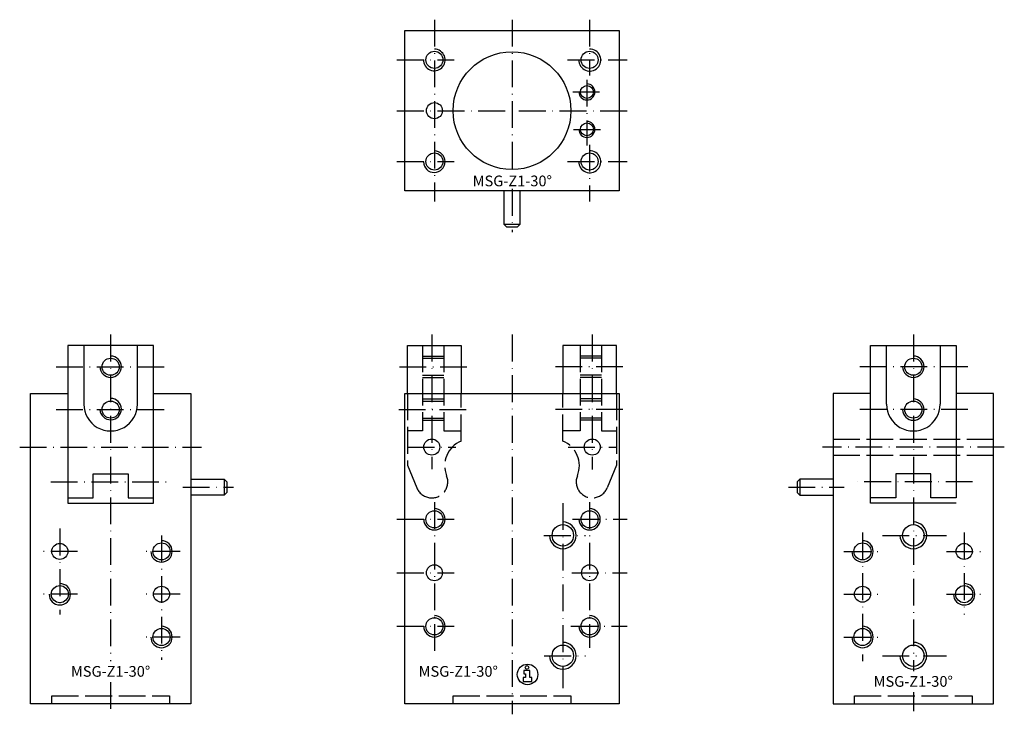
# Model space of a CAD drawing. Units: millimetres. Extents: x 150 to 334, y 100 to 230.
import ezdxf

# ---------------------------------------------------------------- set-up
doc = ezdxf.new("R2010")
doc.units = ezdxf.units.MM
doc.linetypes.add('GEN3', pattern=[6.25, 5, -1.25])
doc.linetypes.add('GEN7A', pattern=[7.5, 5, -1.25, 0, -1.25])
for name, color, linetype in [('INFO', 4, 'CONTINUOUS'), ('MSG_Z1_180-0', 7, 'CONTINUOUS'), ('MSG_Z1_180-0N', 7, 'CONTINUOUS'), ('MSG_Z1_180-3', 6, 'GEN3'), ('MSG_Z1_180-4', 3, 'CONTINUOUS'), ('MSG_Z1_180-6', 2, 'CONTINUOUS'), ('MSG_Z1_180-7', 4, 'GEN7A'), ('MSG_Z1_180-7A', 4, 'GEN7A')]:
    doc.layers.add(name, color=color, linetype=linetype)
doc.styles.get("Standard").update_dxf_attribs({"font": 'ISOCP.SHX'})

# ---------------------------------------------------------------- blocks, each defined once
blk = doc.blocks.new('GENINF13')
at = {"layer": 'INFO'}
for p, q in [((0.411344, 0.70683), (-0.700006, 0.70683)), ((-0.700006, 0.70683), (-0.700006, 0.122613)), ((-0.700006, 0.122613), (-0.375261, 0.122613)), ((-0.375261, 0.122613), (-0.375261, -0.555367)), ((0.411344, -0.555367), (0.411344, 0.70683)), ((-0.375261, -0.555367), (-0.801038, -0.555367)), ((-0.801038, -0.555367), (-0.801038, -1.341535)), ((-0.801038, -1.341535), (0.829904, -1.341535)), ((0.829904, -0.555367), (0.411344, -0.555367)), ((0.829904, -1.341535), (0.829904, -0.555367))]:
    blk.add_line(p, q, dxfattribs=at)
for centre, radius in [((0, 0), 1.920194), ((-0.107946, 1.312244), 0.339067)]:
    blk.add_circle(centre, radius, dxfattribs=at)
at = {"layer": 'INFO', "flags": 1}
for tag, p in [('2GENINF', (0, 0)), ('3GENINF', (0, -1.5)), ('4GENINF', (0, -3)), ('5GENINF', (0, -4.5)), ('6GENINF', (0, -6)), ('7GENINF', (0, -7.5)), ('8GENINF', (0, -9)), ('9GENINF', (0, -10.5)), ('10GENINF', (0, -12)), ('11GENINF', (0, -13.5)), ('12GENINF', (0, -15)), ('13GENINF', (0, -16.5)), ('14GENINF', (0, -18)), ('15GENINF', (0, -19.5)), ('16GENINF', (0, -21)), ('17GENINF', (0, -22.5)), ('18GENINF', (0, -24)), ('19GENINF', (0, -25.5)), ('20GENINF', (0, -27)), ('21GENINF', (0, -28.5)), ('22GENINF', (0, -30)), ('23GENINF', (0, -31.5)), ('24GENINF', (0, -33)), ('0GENINF', (0, -34.5))]:
    blk.add_attdef(tag, p, '', height=1, dxfattribs=at)

msp = doc.modelspace()

# ---------------------------------------------------------------- linework, layer by layer
at = {"layer": 'MSG_Z1_180-0'}
for p, q in [((221.710574, 198.238418), (221.710574, 228.238418)), ((221.710574, 228.238418), (261.710574, 228.238418)), ((261.710574, 228.238418), (261.710574, 198.238418)), ((261.710574, 198.238418), (221.710574, 198.238418)), ((240.210574, 198.238418), (240.210574, 192.038418)), ((243.210574, 192.038418), (243.210574, 198.238418)), ((240.210574, 192.038418), (243.210574, 192.038418)), ((240.210574, 192.038418), (240.710574, 191.538418)), ((240.710574, 191.538418), (242.710574, 191.538418)), ((242.710574, 191.538418), (243.210574, 192.038418)), ((158.710574, 169.386513), (158.710574, 139.886513)), ((174.710574, 169.386513), (158.710574, 169.386513)), ((161.710574, 169.386513), (161.710574, 158.386513)), ((171.710574, 158.386513), (171.710574, 169.386513)), ((174.710574, 139.886513), (174.710574, 169.386513)), ((222.210574, 169.386513), (232.210574, 169.386513)), ((222.210574, 160.386513), (222.210574, 169.386513)), ((232.210574, 169.386513), (232.210574, 160.386513)), ((261.210574, 169.386513), (251.210574, 169.386513)), ((251.210574, 169.386513), (251.210574, 160.386513)), ((261.210574, 160.386513), (261.210574, 169.386513)), ((308.710574, 139.886513), (308.710574, 169.386513)), ((308.710574, 169.386513), (324.710574, 169.386513)), ((311.710574, 158.386513), (311.710574, 169.386513)), ((321.710574, 169.386513), (321.710574, 158.386513)), ((324.710574, 169.386513), (324.710574, 140.886513)), ((151.710574, 102.386513), (151.710574, 160.386513)), ((151.710574, 160.386513), (158.710574, 160.386513)), ((174.710574, 160.386513), (181.710574, 160.386513)), ((181.710574, 160.386513), (181.710574, 102.386513)), ((221.710574, 102.386513), (221.710574, 160.386513)), ((221.710574, 160.386513), (261.710574, 160.386513)), ((261.710574, 160.386513), (261.710574, 102.386513)), ((301.710574, 160.386513), (301.710574, 102.386513)), ((308.710574, 160.386513), (301.710574, 160.386513)), ((331.710574, 160.386513), (324.710574, 160.386513)), ((331.710574, 102.386513), (331.710574, 160.386513)), ((163.460574, 145.386513), (169.960574, 145.386513)), ((163.460574, 140.886513), (163.460574, 145.386513)), ((169.960574, 145.386513), (169.960574, 140.886513)), ((319.960574, 145.386513), (313.460574, 145.386513)), ((313.460574, 145.386513), (313.460574, 140.886513)), ((319.960574, 140.886513), (319.960574, 145.386513)), ((181.710574, 144.386513), (187.910574, 144.386513)), ((187.910574, 144.386513), (187.910574, 141.386513)), ((187.910574, 144.386513), (188.410574, 143.886513)), ((188.410574, 143.886513), (188.410574, 141.886513)), ((295.510574, 144.386513), (295.010574, 143.886513)), ((295.010574, 143.886513), (295.010574, 141.886513)), ((301.710574, 144.386513), (295.510574, 144.386513)), ((295.510574, 144.386513), (295.510574, 141.386513)), ((188.410574, 141.886513), (187.910574, 141.386513)), ((295.010574, 141.886513), (295.510574, 141.386513)), ((158.710574, 140.886513), (163.460574, 140.886513)), ((158.710574, 139.886513), (174.710574, 139.886513)), ((169.960574, 140.886513), (174.710574, 140.886513)), ((187.910574, 141.386513), (181.710574, 141.386513)), ((295.510574, 141.386513), (301.710574, 141.386513)), ((313.460574, 140.886513), (308.710574, 140.886513)), ((324.710574, 139.886513), (308.710574, 139.886513)), ((324.710574, 140.886513), (319.960574, 140.886513)), ((181.710574, 102.386513), (151.710574, 102.386513)), ((261.710574, 102.386513), (221.710574, 102.386513)), ((301.710574, 102.386513), (331.710574, 102.386513))]:
    msp.add_line(p, q, dxfattribs=at)
for centre, radius in [((227.210574, 222.738418), 1.6), ((241.710574, 213.238418), 11), ((256.210574, 222.738418), 1.6), ((255.710574, 216.738418), 1.2), ((227.210574, 213.238418), 1.5), ((255.710574, 209.738418), 1.2), ((227.210574, 203.738418), 1.6), ((256.210574, 203.738418), 1.6), ((166.710574, 165.386513), 1.6), ((316.710574, 165.386513), 1.6), ((166.710574, 157.386513), 1.6), ((316.710574, 157.386513), 1.6), ((226.710574, 150.386513), 1.5), ((256.710574, 150.386513), 1.5), ((227.210574, 136.886513), 1.6), ((256.210574, 136.886513), 1.6), ((251.210574, 133.886513), 2), ((316.710574, 133.886513), 2), ((176.210574, 130.886513), 1.6), ((307.210574, 130.886513), 1.6), ((157.210574, 130.886513), 1.5), ((326.210574, 130.886513), 1.5), ((227.210574, 126.886513), 1.5), ((256.210574, 126.886513), 1.5), ((157.210574, 122.886513), 1.6), ((176.210574, 122.886513), 1.5), ((307.210574, 122.886513), 1.5), ((326.210574, 122.886513), 1.6), ((227.210574, 116.886513), 1.6), ((256.210574, 116.886513), 1.6), ((176.210574, 114.886513), 1.6), ((307.210574, 114.886513), 1.6), ((251.210574, 111.386513), 2), ((316.710574, 111.386513), 2)]:
    msp.add_circle(centre, radius, dxfattribs=at)
for centre in [(166.710574, 158.386513), (316.710574, 158.386513)]:
    msp.add_arc(centre, 5, 179.999998, 0, dxfattribs=at)
at = {"layer": 'MSG_Z1_180-3'}
for p, q in [((224.960574, 167.386513), (228.960574, 167.386513)), ((224.960574, 166.986513), (228.960574, 166.986513)), ((258.460574, 167.386513), (254.460574, 167.386513)), ((258.460574, 166.986513), (254.460574, 166.986513)), ((224.960574, 163.786513), (228.960574, 163.786513)), ((258.460574, 163.786513), (254.460574, 163.786513)), ((224.960574, 163.386513), (228.960574, 163.386513)), ((258.460574, 163.386513), (254.460574, 163.386513)), ((222.210574, 160.386513), (222.210574, 147.016002)), ((232.210574, 151.49521), (232.210574, 160.386513)), ((251.210574, 151.49521), (251.210574, 160.386513)), ((261.210574, 160.386513), (261.210574, 147.016002)), ((224.960574, 159.386513), (228.960574, 159.386513)), ((224.960574, 158.986513), (228.960574, 158.986513)), ((258.460574, 159.386513), (254.460574, 159.386513)), ((258.460574, 158.986513), (254.460574, 158.986513)), ((224.960574, 155.786513), (228.960574, 155.786513)), ((224.960574, 155.386513), (228.960574, 155.386513)), ((258.460574, 155.786513), (254.460574, 155.786513)), ((258.460574, 155.386513), (254.460574, 155.386513)), ((301.710574, 151.886513), (331.710574, 151.886513)), ((301.710574, 148.886513), (331.710574, 148.886513)), ((222.210574, 147.016002), (223.929023, 142.762692)), ((261.210574, 147.016002), (259.492125, 142.762692)), ((230.710574, 103.886513), (252.710574, 103.886513)), ((230.710574, 102.386513), (230.710574, 103.886513)), ((252.710574, 103.886513), (252.710574, 102.386513)), ((305.710574, 103.886513), (327.710574, 103.886513)), ((305.710574, 102.386513), (305.710574, 103.886513)), ((327.710574, 103.886513), (327.710574, 102.386513))]:
    msp.add_line(p, q, dxfattribs=at)
for points in [[(224.960574, 169.386513), (224.960574, 153.386513), (222.210574, 153.386513)], [(228.960574, 169.386513), (228.960574, 153.386513), (232.210574, 153.386513)], [(254.460574, 169.386513), (254.460574, 153.386513), (251.210574, 153.386513)], [(258.460574, 169.386513), (258.460574, 153.386513), (261.210574, 153.386513)], [(155.710574, 102.386513), (155.710574, 103.886513), (177.710574, 103.886513), (177.710574, 102.386513)]]:
    msp.add_lwpolyline(points, dxfattribs=at)
for centre, radius, start, end in [((234.110574, 146.886513), 4.984986, 112.404594, 202.0679), ((249.310574, 146.886513), 4.984986, 337.9321, 67.595406), ((226.710574, 143.886513), 3, 202.000026, 22.0679), ((256.710574, 143.886513), 3, 157.9321, 337.999974)]:
    msp.add_arc(centre, radius, start, end, dxfattribs=at)
at = {"layer": 'MSG_Z1_180-4'}
for centre, radius, start, end in [((227.185932, 222.713776), 2.024792, 178.47296, 89.302687), ((256.260905, 222.688088), 2.050948, 178.59381, 91.40619), ((255.710574, 216.738418), 1.5, 180, 90), ((255.710574, 209.738418), 1.5, 180, 90), ((227.186125, 203.713969), 2.024596, 181.035378, 89.308085), ((256.261363, 203.687629), 2.051418, 178.581321, 91.418679), ((166.710574, 165.386513), 2, 180, 90), ((316.710574, 165.386513), 2, 180, 90), ((166.710574, 157.473294), 2.001882, 182.484525, 89.58465), ((316.710574, 157.386513), 2, 180, 90), ((227.210574, 136.886513), 2, 180, 90), ((256.210574, 136.886513), 2, 180, 90), ((251.210574, 133.886513), 2.5, 180, 90), ((316.710574, 133.886513), 2.5, 180, 90), ((176.210574, 130.886513), 2, 180, 90), ((307.210574, 130.886513), 2, 180, 90), ((157.210574, 122.886513), 2, 180, 90), ((326.210574, 122.886513), 2, 180, 90), ((227.210574, 116.886513), 2, 180, 90), ((256.210574, 116.886513), 2, 180, 90), ((176.210574, 114.886513), 2, 180, 90), ((307.210574, 114.886513), 2, 180, 90), ((251.210574, 111.386513), 2.5, 180, 90), ((316.710574, 111.386513), 2.5, 180, 90)]:
    msp.add_arc(centre, radius, start, end, dxfattribs=at)
at = {"layer": 'MSG_Z1_180-7'}
for p, q in [((227.210574, 230.238418), (227.210574, 196.238418)), ((241.710574, 230.238418), (241.710574, 201.740236)), ((256.210574, 230.238418), (256.210574, 219.81346)), ((220.210574, 222.738418), (230.905601, 222.738418)), ((252.110065, 222.738418), (263.210574, 222.738418)), ((255.710574, 219.01971), (255.710574, 206.760682)), ((253.048706, 216.738418), (258.895782, 216.738418)), ((220.210574, 213.238418), (263.210574, 213.238418)), ((253.225095, 209.738418), (258.895782, 209.738418)), ((256.210574, 206.848876), (256.210574, 196.238418)), ((220.210574, 203.738418), (230.905601, 203.738418)), ((252.110065, 203.738418), (263.210574, 203.738418)), ((241.710574, 198.602601), (241.710574, 190.538418)), ((166.710574, 171.386513), (166.710574, 110.357589)), ((226.710574, 171.386513), (226.710574, 146.23899)), ((241.710574, 171.386513), (241.710574, 100.444516)), ((256.710574, 171.386513), (256.710574, 146.16726)), ((316.710574, 171.386513), (316.710574, 108.48264)), ((156.517241, 165.386513), (177.048907, 165.386513)), ((220.694574, 165.386513), (234.110574, 165.386513)), ((262.445824, 165.386513), (249.310574, 165.386513)), ((326.903907, 165.386513), (306.372241, 165.386513)), ((156.517241, 157.386513), (177.048907, 157.386513)), ((220.535824, 157.386513), (234.110574, 157.386513)), ((262.445824, 157.386513), (249.310574, 157.386513)), ((326.903907, 157.386513), (306.372241, 157.386513)), ((149.710574, 150.386513), (183.710574, 150.386513)), ((333.710574, 150.386513), (299.710574, 150.386513)), ((155.509118, 143.886513), (177.795176, 143.886513)), ((327.752301, 143.886513), (306.248892, 143.886513)), ((180.167122, 142.886513), (189.692122, 142.886513)), ((293.37562, 142.886513), (303.760366, 142.886513)), ((227.210574, 140.105513), (227.210574, 111.386513)), ((251.210574, 139.886513), (251.210574, 105.32112)), ((256.210574, 140.105513), (256.210574, 112.869786)), ((220.210574, 136.886513), (230.905601, 136.886513)), ((253.000199, 136.886513), (263.210574, 136.886513)), ((157.210574, 135.136231), (157.210574, 119.113471)), ((307.210574, 134.392938), (307.210574, 110.355763)), ((326.210574, 134.392938), (326.210574, 119.113471)), ((176.210574, 133.87946), (176.210574, 110.593888)), ((247.682074, 133.886513), (255.4743, 133.886513)), ((310.928074, 133.886513), (322.906483, 133.886513)), ((160.514665, 130.886513), (153.710574, 130.886513)), ((179.710574, 130.886513), (172.493074, 130.886513)), ((303.710574, 130.886513), (310.928074, 130.886513)), ((322.906483, 130.886513), (329.710574, 130.886513)), ((220.210574, 126.886513), (230.905601, 126.886513)), ((252.920824, 126.886513), (263.210574, 126.886513)), ((160.514665, 122.886513), (153.710574, 122.886513)), ((179.710574, 122.886513), (172.493074, 122.886513)), ((303.710574, 122.886513), (310.928074, 122.886513)), ((322.906483, 122.886513), (329.710574, 122.886513)), ((220.210574, 116.886513), (230.905601, 116.886513)), ((252.682699, 116.886513), (263.210574, 116.886513)), ((179.710574, 114.886513), (172.493074, 114.886513)), ((303.710574, 114.886513), (310.928074, 114.886513)), ((247.740763, 111.386513), (255.4743, 111.386513)), ((310.928074, 111.386513), (322.906483, 111.386513)), ((166.710574, 106.445907), (166.710574, 100.815513)), ((316.710574, 104.570958), (316.710574, 101.008034))]:
    msp.add_line(p, q, dxfattribs=at)
at = {"layer": 'MSG_Z1_180-7A'}
for p, q in [((222.210574, 150.386513), (231.210574, 150.386513)), ((252.210574, 150.386513), (261.210574, 150.386513))]:
    msp.add_line(p, q, dxfattribs=at)

# ---------------------------------------------------------------- block references
at = {"layer": 'MSG_Z1_180-0N'}
msp.add_blockref('GENINF13', (244.615337, 107.899337), dxfattribs=at)

# ---------------------------------------------------------------- texts
at = {"layer": 'MSG_Z1_180-6'}
for p in [(234.363267, 199.10963), (159.291743, 107.466012), (224.264324, 107.466012), (309.291743, 105.591063)]:
    msp.add_text('MSG-Z1-30°', height=2, dxfattribs=at).set_placement(p)

doc.saveas('drawing.dxf')
